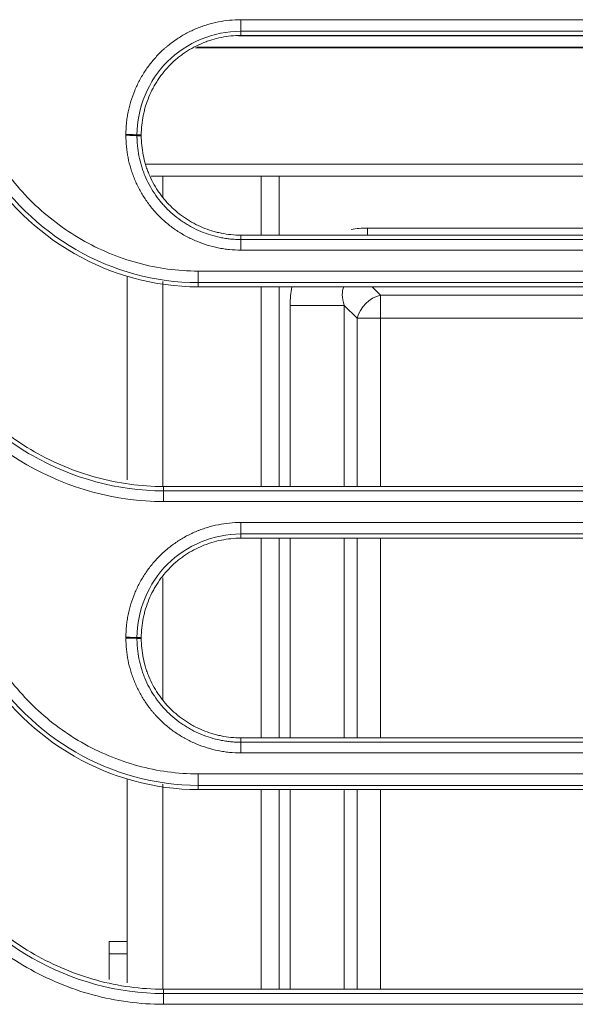
# Model space of a CAD drawing. Units: millimetres. Extents: x 0 to 3750, y 0 to 5000.
# Drawn here: x 1314 to 1339, y 3301 to 3345 of the extents above; entities that cross this region are included whole.
import ezdxf

# ---------------------------------------------------------------- set-up
doc = ezdxf.new("R2010")
doc.units = ezdxf.units.MM
doc.layers.add('Product', color=7, linetype='CONTINUOUS')

msp = doc.modelspace()

# ---------------------------------------------------------------- linework, layer by layer
at = {"layer": 'Product', "linetype": 'Continuous', "lineweight": 13}
for p, q in [((1323.896, 3344.313), (1323.896, 3344.832)), ((1323.791, 3344.107), (1352.936, 3344.107)), ((1323.896, 3344.125), (1323.896, 3344.313)), ((1355.959, 3343.566), (1321.868, 3343.566)), ((1321.88, 3343.573), (1355.922, 3343.573)), ((1355.742, 3343.607), (1321.942, 3343.607)), ((1319.446, 3339.675), (1319.255, 3339.674)), ((1319.446, 3339.638), (1319.255, 3339.637)), ((1359.447, 3338.366), (1319.67, 3338.366)), ((1319.889, 3337.833), (1359.459, 3337.833)), ((1320.411, 3337.832), (1320.411, 3336.878)), ((1324.809, 3337.833), (1324.809, 3335.189)), ((1325.611, 3335.189), (1325.611, 3337.833)), ((1323.896, 3335.188), (1323.896, 3334.993)), ((1352.925, 3335.508), (1329.568, 3335.508)), ((1329.568, 3335.186), (1329.568, 3335.508)), ((1323.896, 3334.993), (1323.896, 3334.518)), ((1349.421, 3333.58), (1321.988, 3333.58)), ((1321.988, 3333.58), (1321.988, 3333.063)), ((1318.811, 3324.231), (1318.811, 3333.359)), ((1320.411, 3333.116), (1320.411, 3323.946)), ((1321.988, 3332.875), (1321.988, 3333.063)), ((1349.421, 3333.063), (1321.988, 3333.063)), ((1321.988, 3332.875), (1349.421, 3332.875)), ((1324.809, 3332.876), (1324.809, 3323.94)), ((1325.611, 3323.94), (1325.611, 3332.876)), ((1329.776, 3332.875), (1330.145, 3332.506)), ((1330.145, 3332.506), (1351.028, 3332.506)), ((1330.145, 3331.467), (1330.145, 3332.506)), ((1326.104, 3323.938), (1326.104, 3332.044)), ((1328.529, 3332.044), (1326.104, 3332.044)), ((1328.529, 3332.044), (1328.529, 3323.938)), ((1329.106, 3331.467), (1328.529, 3332.044)), ((1329.106, 3323.938), (1329.106, 3331.467)), ((1330.145, 3331.467), (1329.106, 3331.467)), ((1352.6, 3331.467), (1330.145, 3331.467)), ((1330.145, 3331.467), (1330.145, 3323.938)), ((1320.444, 3323.938), (1320.444, 3323.743)), ((1349.421, 3323.938), (1320.444, 3323.938)), ((1320.444, 3323.743), (1349.421, 3323.743)), ((1320.444, 3323.266), (1320.444, 3323.743)), ((1320.444, 3323.266), (1349.421, 3323.266)), ((1323.896, 3321.814), (1323.896, 3322.329)), ((1323.896, 3321.625), (1323.896, 3321.814)), ((1324.809, 3321.626), (1324.809, 3312.689)), ((1325.611, 3312.689), (1325.611, 3321.626)), ((1326.104, 3312.688), (1326.104, 3321.625)), ((1328.529, 3321.624), (1328.529, 3312.688)), ((1329.106, 3312.688), (1329.106, 3321.624)), ((1330.145, 3321.624), (1330.145, 3312.688)), ((1320.411, 3319.854), (1320.411, 3314.379)), ((1319.446, 3317.175), (1319.255, 3317.174)), ((1319.446, 3317.138), (1319.255, 3317.138)), ((1323.896, 3312.688), (1323.896, 3312.494)), ((1323.896, 3312.494), (1323.896, 3312.015)), ((1349.421, 3311.077), (1321.988, 3311.077)), ((1321.988, 3311.077), (1321.988, 3310.564)), ((1318.811, 3301.731), (1318.811, 3310.853)), ((1320.411, 3310.613), (1320.411, 3301.446)), ((1349.421, 3310.564), (1321.988, 3310.564)), ((1321.988, 3310.375), (1321.988, 3310.564)), ((1321.988, 3310.375), (1349.421, 3310.375)), ((1324.809, 3310.375), (1324.809, 3301.439)), ((1325.611, 3301.439), (1325.611, 3310.375)), ((1326.104, 3301.439), (1326.104, 3310.375)), ((1328.529, 3310.375), (1328.529, 3301.439)), ((1329.106, 3301.439), (1329.106, 3310.375)), ((1330.145, 3310.375), (1330.145, 3301.439)), ((1318.811, 3303.568), (1318.011, 3303.568)), ((1318.011, 3303.019), (1318.011, 3303.568)), ((1318.811, 3303.019), (1318.011, 3303.019)), ((1318.011, 3303.019), (1318.011, 3301.873)), ((1349.421, 3301.438), (1320.444, 3301.438)), ((1320.444, 3301.438), (1320.444, 3301.244)), ((1320.444, 3301.244), (1349.421, 3301.244)), ((1320.444, 3300.763), (1320.444, 3301.244)), ((1320.444, 3300.763), (1349.421, 3300.763))]:
    msp.add_line(p, q, dxfattribs=at)
for centre, major_axis, ratio, start_param, end_param in [((1318.758, 3339.671), (0.5, 0), 0.043921, 0.122714, 1.570796), ((1318.758, 3339.635), (0.5, 0), 0.043908, 0.122783, 1.570796), ((1330.722, 3330.89), (3.651, -3.651), 0.774597, 2.482535, 2.650697), ((1330.722, 3330.89), (3.651, -3.651), 0.774597, 3.60903, 3.800651), ((1330.722, 3330.89), (-2.118, 2.118), 0.400653, 0.13422, 0.659058), ((1330.145, 3331.467), (0.849, 0.849), 0.774597, 0.911738, 2.229854), ((1318.758, 3317.172), (0.5, 0), 0.036252, 0.122515, 1.570796), ((1318.758, 3317.135), (0.5, 0), 0.03624, 0.12251, 1.570796)]:
    msp.add_ellipse(centre, major_axis=major_axis, ratio=ratio, start_param=start_param, end_param=end_param, dxfattribs=at)
for points, knots in [([(1323.896, 3344.832), (1323.727, 3344.832), (1323.558, 3344.824), (1323.225, 3344.791), (1322.895, 3344.741), (1322.571, 3344.661), (1322.33, 3344.588), (1322.25, 3344.562), (1322.131, 3344.519), (1322.091, 3344.505), (1322.012, 3344.474), (1321.973, 3344.459), (1321.777, 3344.378), (1321.625, 3344.306), (1321.329, 3344.148), (1321.186, 3344.062), (1320.907, 3343.876), (1320.772, 3343.776), (1320.608, 3343.642), (1320.576, 3343.615), (1320.512, 3343.56), (1320.48, 3343.532), (1320.386, 3343.447), (1320.325, 3343.389), (1320.146, 3343.21), (1319.922, 3342.962), (1319.723, 3342.693), (1319.584, 3342.483), (1319.539, 3342.412), (1319.452, 3342.266), (1319.41, 3342.192), (1319.291, 3341.969), (1319.219, 3341.817), (1319.091, 3341.508), (1319.034, 3341.35), (1318.936, 3341.03), (1318.894, 3340.867), (1318.852, 3340.66), (1318.844, 3340.618), (1318.829, 3340.535), (1318.809, 3340.409), (1318.793, 3340.284), (1318.767, 3340.032), (1318.758, 3339.863), (1318.758, 3339.693)], [0, 0, 0, 0, 0.0625, 0.0625, 0.125, 0.1875, 0.1875, 0.21875, 0.21875, 0.234375, 0.234375, 0.25, 0.25, 0.3125, 0.3125, 0.375, 0.375, 0.4375, 0.4375, 0.453125, 0.453125, 0.46875, 0.46875, 0.5, 0.5, 0.5625, 0.625, 0.625, 0.65625, 0.65625, 0.6875, 0.6875, 0.75, 0.75, 0.8125, 0.8125, 0.875, 0.875, 0.890625, 0.890625, 0.90625, 0.9375, 0.9375, 1, 1, 1, 1]), ([(1352.83, 3344.832), (1352.496, 3344.832), (1352.163, 3344.832), (1350.496, 3344.832), (1349.163, 3344.832), (1342.496, 3344.832), (1337.163, 3344.832), (1329.185, 3344.832), (1326.541, 3344.832), (1323.896, 3344.832)], [0, 0, 0, 0, 0.034562, 0.034562, 0.172812, 0.172812, 0.725808, 0.725808, 1, 1, 1, 1]), ([(1323.896, 3344.313), (1322.67, 3344.313), (1321.476, 3343.814), (1319.758, 3342.098), (1319.255, 3340.894), (1319.255, 3339.674)], [0, 0, 0, 0, 0.5, 0.5, 1, 1, 1, 1]), ([(1319.446, 3339.675), (1319.446, 3339.822), (1319.454, 3339.968), (1319.484, 3340.258), (1319.506, 3340.402), (1319.542, 3340.581), (1319.55, 3340.617), (1319.566, 3340.689), (1319.575, 3340.724), (1319.602, 3340.831), (1319.622, 3340.901), (1319.686, 3341.109), (1319.784, 3341.382), (1319.908, 3341.644), (1320.011, 3341.837), (1320.046, 3341.901), (1320.103, 3341.995), (1320.122, 3342.026), (1320.161, 3342.088), (1320.181, 3342.119), (1320.282, 3342.271), (1320.454, 3342.505), (1320.648, 3342.72), (1320.853, 3342.925), (1320.961, 3343.023), (1321.103, 3343.139), (1321.131, 3343.162), (1321.189, 3343.207), (1321.218, 3343.229), (1321.307, 3343.294), (1321.366, 3343.336), (1321.547, 3343.457), (1321.796, 3343.606), (1322.124, 3343.761), (1322.328, 3343.84), (1322.432, 3343.877), (1322.467, 3343.889), (1322.536, 3343.912), (1322.571, 3343.923), (1322.746, 3343.976), (1323.028, 3344.046), (1323.315, 3344.089), (1323.604, 3344.118), (1323.749, 3344.125), (1323.896, 3344.125)], [0, 0, 0, 0, 0.0625, 0.0625, 0.125, 0.125, 0.140625, 0.140625, 0.15625, 0.15625, 0.1875, 0.1875, 0.25, 0.3125, 0.3125, 0.34375, 0.34375, 0.359375, 0.359375, 0.375, 0.375, 0.4375, 0.5, 0.5, 0.5625, 0.5625, 0.578125, 0.578125, 0.59375, 0.59375, 0.625, 0.625, 0.6875, 0.75, 0.78125, 0.78125, 0.796875, 0.796875, 0.8125, 0.8125, 0.875, 0.9375, 0.9375, 1, 1, 1, 1]), ([(1318.758, 3339.693), (1318.758, 3339.687), (1318.758, 3339.681), (1318.758, 3339.672), (1318.758, 3339.669), (1318.758, 3339.663), (1318.758, 3339.66), (1318.758, 3339.657)], [0, 0, 0, 0, 0.499973, 0.499973, 0.749986, 0.749986, 1, 1, 1, 1]), ([(1318.758, 3339.657), (1318.758, 3339.487), (1318.767, 3339.319), (1318.8, 3338.986), (1318.849, 3338.656), (1318.929, 3338.332), (1319.002, 3338.092), (1319.028, 3338.012), (1319.07, 3337.893), (1319.085, 3337.853), (1319.115, 3337.774), (1319.131, 3337.735), (1319.212, 3337.539), (1319.284, 3337.387), (1319.441, 3337.091), (1319.527, 3336.948), (1319.713, 3336.669), (1319.812, 3336.534), (1319.946, 3336.371), (1319.973, 3336.338), (1320.028, 3336.274), (1320.056, 3336.242), (1320.141, 3336.148), (1320.2, 3336.087), (1320.378, 3335.908), (1320.626, 3335.683), (1320.895, 3335.484), (1321.105, 3335.345), (1321.176, 3335.3), (1321.285, 3335.235), (1321.321, 3335.213), (1321.395, 3335.172), (1321.432, 3335.151), (1321.619, 3335.052), (1321.771, 3334.98), (1322.081, 3334.851), (1322.238, 3334.794), (1322.559, 3334.696), (1322.722, 3334.654), (1322.929, 3334.612), (1322.971, 3334.604), (1323.054, 3334.589), (1323.179, 3334.568), (1323.305, 3334.552), (1323.558, 3334.526), (1323.727, 3334.518), (1323.896, 3334.518)], [0, 0, 0, 0, 0.0625, 0.0625, 0.125, 0.1875, 0.1875, 0.21875, 0.21875, 0.234375, 0.234375, 0.25, 0.25, 0.3125, 0.3125, 0.375, 0.375, 0.4375, 0.4375, 0.453125, 0.453125, 0.46875, 0.46875, 0.5, 0.5, 0.5625, 0.625, 0.625, 0.65625, 0.65625, 0.671875, 0.671875, 0.6875, 0.6875, 0.75, 0.75, 0.8125, 0.8125, 0.875, 0.875, 0.890625, 0.890625, 0.90625, 0.9375, 0.9375, 1, 1, 1, 1]), ([(1319.255, 3339.674), (1319.255, 3339.668), (1319.255, 3339.662), (1319.255, 3339.653), (1319.255, 3339.65), (1319.255, 3339.643), (1319.255, 3339.64), (1319.255, 3339.637)], [0, 0, 0, 0, 0.499995, 0.499995, 0.749998, 0.749998, 1, 1, 1, 1]), ([(1319.255, 3339.637), (1319.255, 3339.628), (1319.255, 3339.618), (1319.255, 3339.599), (1319.255, 3339.57), (1319.256, 3339.504), (1319.258, 3339.446), (1319.264, 3339.333), (1319.269, 3339.257), (1319.292, 3339.031), (1319.336, 3338.733), (1319.408, 3338.441), (1319.474, 3338.223), (1319.509, 3338.115), (1319.549, 3338.008), (1319.576, 3337.936), (1319.59, 3337.901), (1319.663, 3337.724), (1319.728, 3337.586), (1319.871, 3337.319), (1319.948, 3337.189), (1320.116, 3336.938), (1320.206, 3336.816), (1320.327, 3336.668), (1320.351, 3336.638), (1320.401, 3336.58), (1320.426, 3336.552), (1320.503, 3336.466), (1320.556, 3336.411), (1320.717, 3336.25), (1320.829, 3336.148), (1321.063, 3335.957), (1321.184, 3335.867), (1321.374, 3335.741), (1321.47, 3335.68), (1321.57, 3335.622), (1321.636, 3335.584), (1321.67, 3335.566), (1321.838, 3335.476), (1321.976, 3335.411), (1322.255, 3335.295), (1322.398, 3335.243), (1322.687, 3335.154), (1322.835, 3335.116), (1323.022, 3335.078), (1323.06, 3335.071), (1323.135, 3335.057), (1323.173, 3335.051), (1323.286, 3335.034), (1323.438, 3335.014), (1323.629, 3335), (1323.762, 3334.995), (1323.829, 3334.993), (1323.858, 3334.993), (1323.877, 3334.993), (1323.887, 3334.993), (1323.896, 3334.993)], [0, 0, 0, 0, 0.003906, 0.003906, 0.007813, 0.015625, 0.03125, 0.03125, 0.0625, 0.0625, 0.125, 0.1875, 0.1875, 0.21875, 0.234375, 0.234375, 0.25, 0.25, 0.3125, 0.3125, 0.375, 0.375, 0.4375, 0.4375, 0.453125, 0.453125, 0.46875, 0.46875, 0.5, 0.5, 0.5625, 0.5625, 0.625, 0.625, 0.65625, 0.671875, 0.671875, 0.6875, 0.6875, 0.75, 0.75, 0.8125, 0.8125, 0.875, 0.875, 0.890625, 0.890625, 0.90625, 0.90625, 0.9375, 0.96875, 0.984375, 0.992188, 0.996094, 0.996094, 1, 1, 1, 1]), ([(1323.896, 3335.188), (1323.749, 3335.188), (1323.603, 3335.196), (1323.313, 3335.226), (1323.169, 3335.248), (1322.953, 3335.292), (1322.882, 3335.308), (1322.74, 3335.344), (1322.669, 3335.364), (1322.461, 3335.428), (1322.188, 3335.527), (1321.925, 3335.651), (1321.733, 3335.753), (1321.669, 3335.789), (1321.575, 3335.846), (1321.543, 3335.865), (1321.481, 3335.904), (1321.45, 3335.924), (1321.298, 3336.025), (1321.065, 3336.197), (1320.85, 3336.392), (1320.645, 3336.597), (1320.547, 3336.705), (1320.431, 3336.846), (1320.408, 3336.875), (1320.363, 3336.933), (1320.341, 3336.962), (1320.276, 3337.05), (1320.234, 3337.11), (1320.113, 3337.291), (1319.965, 3337.54), (1319.84, 3337.802), (1319.757, 3338.004), (1319.731, 3338.072), (1319.694, 3338.175), (1319.682, 3338.21), (1319.659, 3338.28), (1319.648, 3338.315), (1319.595, 3338.489), (1319.525, 3338.771), (1319.482, 3339.057), (1319.454, 3339.346), (1319.446, 3339.492), (1319.446, 3339.638)], [0, 0, 0, 0, 0.0625, 0.0625, 0.125, 0.125, 0.15625, 0.15625, 0.1875, 0.1875, 0.25, 0.3125, 0.3125, 0.34375, 0.34375, 0.359375, 0.359375, 0.375, 0.375, 0.4375, 0.5, 0.5, 0.5625, 0.5625, 0.578125, 0.578125, 0.59375, 0.59375, 0.625, 0.625, 0.6875, 0.75, 0.75, 0.78125, 0.78125, 0.796875, 0.796875, 0.8125, 0.8125, 0.875, 0.9375, 0.9375, 1, 1, 1, 1]), ([(1321.988, 3333.58), (1321.068, 3333.58), (1320.17, 3333.704), (1318.413, 3334.183), (1317.56, 3334.54), (1315.987, 3335.445), (1315.247, 3336.006), (1313.952, 3337.27), (1313.387, 3337.977), (1312.91, 3338.762)], [0, 0, 0, 0, 0.25, 0.25, 0.5, 0.5, 0.75, 0.75, 1, 1, 1, 1]), ([(1312.322, 3338.387), (1313.336, 3336.718), (1314.767, 3335.333), (1318.116, 3333.411), (1320.034, 3332.875), (1321.988, 3332.875)], [0, 0, 0, 0, 0.5, 0.5, 1, 1, 1, 1]), ([(1321.988, 3333.063), (1320.065, 3333.063), (1318.169, 3333.595), (1314.88, 3335.489), (1313.465, 3336.87), (1312.485, 3338.484)], [0, 0, 0, 0, 0.5, 0.5, 1, 1, 1, 1]), ([(1323.896, 3334.518), (1324.23, 3334.518), (1324.563, 3334.518), (1326.23, 3334.518), (1327.563, 3334.518), (1334.23, 3334.518), (1339.563, 3334.518), (1347.026, 3334.518), (1349.156, 3334.518), (1351.286, 3334.518)], [0, 0, 0, 0, 0.03651, 0.03651, 0.182552, 0.182552, 0.766719, 0.766719, 1, 1, 1, 1]), ([(1310.214, 3329.575), (1310.745, 3328.7), (1311.398, 3327.883), (1312.857, 3326.462), (1313.687, 3325.835), (1316.349, 3324.309), (1318.397, 3323.743), (1320.444, 3323.743)], [0, 0, 0, 0, 0.25, 0.25, 0.5, 0.5, 1, 1, 1, 1]), ([(1320.444, 3323.938), (1319.425, 3323.938), (1318.43, 3324.075), (1316.486, 3324.602), (1315.538, 3324.998), (1313.797, 3325.997), (1312.978, 3326.615), (1311.535, 3328.021), (1310.908, 3328.806), (1310.379, 3329.676)], [0, 0, 0, 0, 0.25, 0.25, 0.5, 0.5, 0.75, 0.75, 1, 1, 1, 1]), ([(1309.791, 3329.335), (1310.908, 3327.498), (1312.484, 3325.972), (1316.18, 3323.854), (1318.292, 3323.266), (1320.444, 3323.266)], [0, 0, 0, 0, 0.5, 0.5, 1, 1, 1, 1]), ([(1323.896, 3322.329), (1323.727, 3322.329), (1323.558, 3322.32), (1323.225, 3322.287), (1322.895, 3322.238), (1322.571, 3322.157), (1322.33, 3322.085), (1322.251, 3322.059), (1322.131, 3322.016), (1322.092, 3322.002), (1322.013, 3321.971), (1321.973, 3321.955), (1321.777, 3321.875), (1321.625, 3321.803), (1321.33, 3321.645), (1321.186, 3321.559), (1320.907, 3321.373), (1320.772, 3321.273), (1320.609, 3321.139), (1320.577, 3321.112), (1320.512, 3321.057), (1320.48, 3321.029), (1320.386, 3320.944), (1320.325, 3320.886), (1320.147, 3320.707), (1319.922, 3320.459), (1319.723, 3320.19), (1319.584, 3319.98), (1319.539, 3319.909), (1319.452, 3319.764), (1319.41, 3319.69), (1319.291, 3319.466), (1319.219, 3319.314), (1319.091, 3319.005), (1319.034, 3318.847), (1318.936, 3318.527), (1318.894, 3318.364), (1318.852, 3318.157), (1318.844, 3318.115), (1318.829, 3318.032), (1318.809, 3317.906), (1318.793, 3317.781), (1318.767, 3317.528), (1318.758, 3317.36), (1318.758, 3317.19)], [0, 0, 0, 0, 0.0625, 0.0625, 0.125, 0.1875, 0.1875, 0.21875, 0.21875, 0.234375, 0.234375, 0.25, 0.25, 0.3125, 0.3125, 0.375, 0.375, 0.4375, 0.4375, 0.453125, 0.453125, 0.46875, 0.46875, 0.5, 0.5, 0.5625, 0.625, 0.625, 0.65625, 0.65625, 0.6875, 0.6875, 0.75, 0.75, 0.8125, 0.8125, 0.875, 0.875, 0.890625, 0.890625, 0.90625, 0.9375, 0.9375, 1, 1, 1, 1]), ([(1352.83, 3322.329), (1352.496, 3322.329), (1352.163, 3322.329), (1350.496, 3322.329), (1349.163, 3322.329), (1342.496, 3322.329), (1337.163, 3322.329), (1329.185, 3322.329), (1326.541, 3322.329), (1323.896, 3322.329)], [0, 0, 0, 0, 0.034562, 0.034562, 0.172812, 0.172812, 0.725808, 0.725808, 1, 1, 1, 1]), ([(1323.896, 3321.814), (1322.67, 3321.814), (1321.477, 3321.315), (1319.758, 3319.599), (1319.255, 3318.394), (1319.255, 3317.174)], [0, 0, 0, 0, 0.5, 0.5, 1, 1, 1, 1]), ([(1319.446, 3317.175), (1319.446, 3317.322), (1319.454, 3317.468), (1319.484, 3317.758), (1319.506, 3317.902), (1319.542, 3318.081), (1319.55, 3318.117), (1319.566, 3318.189), (1319.575, 3318.224), (1319.602, 3318.331), (1319.622, 3318.401), (1319.686, 3318.61), (1319.784, 3318.882), (1319.908, 3319.145), (1320.011, 3319.337), (1320.046, 3319.401), (1320.103, 3319.495), (1320.122, 3319.527), (1320.161, 3319.589), (1320.181, 3319.619), (1320.282, 3319.772), (1320.454, 3320.005), (1320.648, 3320.22), (1320.853, 3320.425), (1320.961, 3320.523), (1321.103, 3320.639), (1321.132, 3320.662), (1321.19, 3320.707), (1321.219, 3320.729), (1321.307, 3320.794), (1321.366, 3320.836), (1321.548, 3320.957), (1321.796, 3321.106), (1322.124, 3321.261), (1322.329, 3321.34), (1322.432, 3321.377), (1322.467, 3321.389), (1322.537, 3321.412), (1322.572, 3321.423), (1322.746, 3321.476), (1323.028, 3321.546), (1323.315, 3321.589), (1323.604, 3321.618), (1323.749, 3321.625), (1323.896, 3321.625)], [0, 0, 0, 0, 0.0625, 0.0625, 0.125, 0.125, 0.140625, 0.140625, 0.15625, 0.15625, 0.1875, 0.1875, 0.25, 0.3125, 0.3125, 0.34375, 0.34375, 0.359375, 0.359375, 0.375, 0.375, 0.4375, 0.5, 0.5, 0.5625, 0.5625, 0.578125, 0.578125, 0.59375, 0.59375, 0.625, 0.625, 0.6875, 0.75, 0.78125, 0.78125, 0.796875, 0.796875, 0.8125, 0.8125, 0.875, 0.9375, 0.9375, 1, 1, 1, 1]), ([(1318.758, 3317.19), (1318.758, 3317.184), (1318.758, 3317.178), (1318.758, 3317.169), (1318.758, 3317.166), (1318.758, 3317.16), (1318.758, 3317.156), (1318.758, 3317.153)], [0, 0, 0, 0, 0.499976, 0.499976, 0.749988, 0.749988, 1, 1, 1, 1]), ([(1318.758, 3317.153), (1318.758, 3316.984), (1318.767, 3316.816), (1318.8, 3316.483), (1318.849, 3316.153), (1318.929, 3315.829), (1319.002, 3315.589), (1319.028, 3315.509), (1319.07, 3315.39), (1319.085, 3315.35), (1319.115, 3315.271), (1319.131, 3315.232), (1319.212, 3315.036), (1319.284, 3314.884), (1319.442, 3314.588), (1319.527, 3314.444), (1319.713, 3314.166), (1319.813, 3314.031), (1319.946, 3313.867), (1319.973, 3313.835), (1320.029, 3313.771), (1320.057, 3313.739), (1320.142, 3313.645), (1320.2, 3313.583), (1320.378, 3313.405), (1320.626, 3313.18), (1320.896, 3312.981), (1321.105, 3312.841), (1321.176, 3312.796), (1321.285, 3312.731), (1321.322, 3312.71), (1321.396, 3312.668), (1321.433, 3312.648), (1321.619, 3312.548), (1321.771, 3312.476), (1322.081, 3312.348), (1322.238, 3312.291), (1322.559, 3312.192), (1322.722, 3312.151), (1322.929, 3312.109), (1322.971, 3312.101), (1323.054, 3312.086), (1323.18, 3312.065), (1323.305, 3312.049), (1323.558, 3312.023), (1323.727, 3312.015), (1323.896, 3312.015)], [0, 0, 0, 0, 0.0625, 0.0625, 0.125, 0.1875, 0.1875, 0.21875, 0.21875, 0.234375, 0.234375, 0.25, 0.25, 0.3125, 0.3125, 0.375, 0.375, 0.4375, 0.4375, 0.453125, 0.453125, 0.46875, 0.46875, 0.5, 0.5, 0.5625, 0.625, 0.625, 0.65625, 0.65625, 0.671875, 0.671875, 0.6875, 0.6875, 0.75, 0.75, 0.8125, 0.8125, 0.875, 0.875, 0.890625, 0.890625, 0.90625, 0.9375, 0.9375, 1, 1, 1, 1]), ([(1319.255, 3317.174), (1319.255, 3317.168), (1319.255, 3317.162), (1319.255, 3317.153), (1319.255, 3317.15), (1319.255, 3317.144), (1319.255, 3317.141), (1319.255, 3317.138)], [0, 0, 0, 0, 0.499996, 0.499996, 0.749998, 0.749998, 1, 1, 1, 1]), ([(1319.255, 3317.138), (1319.255, 3317.128), (1319.255, 3317.118), (1319.255, 3317.099), (1319.255, 3317.071), (1319.256, 3317.004), (1319.258, 3316.947), (1319.264, 3316.833), (1319.27, 3316.757), (1319.292, 3316.531), (1319.336, 3316.233), (1319.409, 3315.941), (1319.474, 3315.723), (1319.509, 3315.615), (1319.549, 3315.508), (1319.576, 3315.437), (1319.591, 3315.401), (1319.664, 3315.224), (1319.729, 3315.087), (1319.871, 3314.819), (1319.949, 3314.69), (1320.116, 3314.438), (1320.206, 3314.316), (1320.327, 3314.168), (1320.352, 3314.139), (1320.401, 3314.081), (1320.427, 3314.052), (1320.504, 3313.967), (1320.556, 3313.911), (1320.717, 3313.75), (1320.829, 3313.648), (1321.063, 3313.457), (1321.185, 3313.367), (1321.374, 3313.241), (1321.471, 3313.18), (1321.57, 3313.122), (1321.637, 3313.085), (1321.67, 3313.066), (1321.839, 3312.976), (1321.976, 3312.911), (1322.256, 3312.795), (1322.398, 3312.744), (1322.688, 3312.655), (1322.835, 3312.617), (1323.022, 3312.579), (1323.06, 3312.572), (1323.135, 3312.558), (1323.173, 3312.552), (1323.287, 3312.535), (1323.438, 3312.515), (1323.629, 3312.501), (1323.762, 3312.495), (1323.829, 3312.494), (1323.858, 3312.494), (1323.877, 3312.494), (1323.887, 3312.494), (1323.896, 3312.494)], [0, 0, 0, 0, 0.003906, 0.003906, 0.007812, 0.015625, 0.03125, 0.03125, 0.0625, 0.0625, 0.125, 0.1875, 0.1875, 0.21875, 0.234375, 0.234375, 0.25, 0.25, 0.3125, 0.3125, 0.375, 0.375, 0.4375, 0.4375, 0.453125, 0.453125, 0.46875, 0.46875, 0.5, 0.5, 0.5625, 0.5625, 0.625, 0.625, 0.65625, 0.671875, 0.671875, 0.6875, 0.6875, 0.75, 0.75, 0.8125, 0.8125, 0.875, 0.875, 0.890625, 0.890625, 0.90625, 0.90625, 0.9375, 0.96875, 0.984375, 0.992187, 0.996094, 0.996094, 1, 1, 1, 1]), ([(1323.896, 3312.688), (1323.749, 3312.688), (1323.603, 3312.696), (1323.313, 3312.726), (1323.169, 3312.748), (1322.953, 3312.792), (1322.882, 3312.808), (1322.74, 3312.844), (1322.67, 3312.864), (1322.461, 3312.928), (1322.188, 3313.027), (1321.926, 3313.151), (1321.733, 3313.253), (1321.669, 3313.289), (1321.575, 3313.345), (1321.544, 3313.365), (1321.481, 3313.404), (1321.451, 3313.424), (1321.299, 3313.525), (1321.065, 3313.697), (1320.85, 3313.891), (1320.645, 3314.096), (1320.548, 3314.204), (1320.431, 3314.346), (1320.409, 3314.375), (1320.364, 3314.433), (1320.341, 3314.462), (1320.276, 3314.55), (1320.234, 3314.609), (1320.114, 3314.791), (1319.965, 3315.039), (1319.841, 3315.301), (1319.757, 3315.503), (1319.731, 3315.572), (1319.694, 3315.675), (1319.682, 3315.71), (1319.659, 3315.779), (1319.648, 3315.814), (1319.595, 3315.989), (1319.525, 3316.271), (1319.482, 3316.557), (1319.454, 3316.846), (1319.446, 3316.992), (1319.446, 3317.138)], [0, 0, 0, 0, 0.0625, 0.0625, 0.125, 0.125, 0.15625, 0.15625, 0.1875, 0.1875, 0.25, 0.3125, 0.3125, 0.34375, 0.34375, 0.359375, 0.359375, 0.375, 0.375, 0.4375, 0.5, 0.5, 0.5625, 0.5625, 0.578125, 0.578125, 0.59375, 0.59375, 0.625, 0.625, 0.6875, 0.75, 0.75, 0.78125, 0.78125, 0.796875, 0.796875, 0.8125, 0.8125, 0.875, 0.9375, 0.9375, 1, 1, 1, 1]), ([(1321.988, 3311.077), (1321.068, 3311.077), (1320.17, 3311.201), (1318.412, 3311.68), (1317.56, 3312.037), (1315.987, 3312.942), (1315.246, 3313.503), (1313.952, 3314.767), (1313.387, 3315.474), (1312.91, 3316.259)], [0, 0, 0, 0, 0.25, 0.25, 0.5, 0.5, 0.75, 0.75, 1, 1, 1, 1]), ([(1312.322, 3315.887), (1313.336, 3314.218), (1314.767, 3312.833), (1318.117, 3310.911), (1320.034, 3310.375), (1321.988, 3310.375)], [0, 0, 0, 0, 0.5, 0.5, 1, 1, 1, 1]), ([(1321.988, 3310.564), (1320.065, 3310.564), (1318.169, 3311.096), (1314.879, 3312.99), (1313.465, 3314.371), (1312.485, 3315.985)], [0, 0, 0, 0, 0.5, 0.5, 1, 1, 1, 1]), ([(1323.896, 3312.015), (1324.23, 3312.015), (1324.563, 3312.015), (1326.23, 3312.015), (1327.563, 3312.015), (1334.23, 3312.015), (1339.563, 3312.015), (1347.026, 3312.015), (1349.156, 3312.015), (1351.286, 3312.015)], [0, 0, 0, 0, 0.03651, 0.03651, 0.182552, 0.182552, 0.766719, 0.766719, 1, 1, 1, 1]), ([(1310.215, 3307.075), (1311.274, 3305.33), (1312.797, 3303.848), (1316.342, 3301.812), (1318.402, 3301.244), (1320.444, 3301.244)], [0, 0, 0, 0, 0.5, 0.5, 1, 1, 1, 1]), ([(1320.444, 3301.438), (1319.425, 3301.438), (1318.43, 3301.575), (1316.486, 3302.102), (1315.539, 3302.498), (1313.797, 3303.497), (1312.978, 3304.115), (1311.535, 3305.521), (1310.908, 3306.306), (1310.379, 3307.176)], [0, 0, 0, 0, 0.25, 0.25, 0.5, 0.5, 0.75, 0.75, 1, 1, 1, 1]), ([(1309.791, 3306.832), (1310.351, 3305.911), (1311.014, 3305.082), (1312.535, 3303.599), (1313.404, 3302.943), (1315.25, 3301.884), (1316.25, 3301.466), (1318.312, 3300.908), (1319.366, 3300.763), (1320.444, 3300.763)], [0, 0, 0, 0, 0.25, 0.25, 0.5, 0.5, 0.75, 0.75, 1, 1, 1, 1])]:
    msp.add_open_spline(points, degree=3, knots=knots, dxfattribs=at)
for points in [[(1352.83, 3344.313), (1343.185, 3344.313), (1333.541, 3344.313), (1323.896, 3344.313)], [(1323.896, 3344.125), (1333.541, 3344.125), (1343.185, 3344.125), (1352.83, 3344.125)], [(1319.446, 3339.638), (1319.446, 3339.651), (1319.446, 3339.663), (1319.446, 3339.675)], [(1351.286, 3335.188), (1342.156, 3335.188), (1333.026, 3335.188), (1323.896, 3335.188)], [(1323.896, 3334.993), (1333.026, 3334.993), (1342.156, 3334.993), (1351.286, 3334.993)], [(1352.83, 3321.814), (1343.185, 3321.814), (1333.541, 3321.814), (1323.896, 3321.814)], [(1323.896, 3321.625), (1333.541, 3321.625), (1343.185, 3321.625), (1352.83, 3321.625)], [(1319.446, 3317.138), (1319.446, 3317.151), (1319.446, 3317.163), (1319.446, 3317.175)], [(1351.286, 3312.688), (1342.156, 3312.688), (1333.026, 3312.688), (1323.896, 3312.688)], [(1323.896, 3312.494), (1333.026, 3312.494), (1342.156, 3312.494), (1351.286, 3312.494)]]:
    msp.add_open_spline(points, degree=3, dxfattribs=at)

doc.saveas('drawing.dxf')
